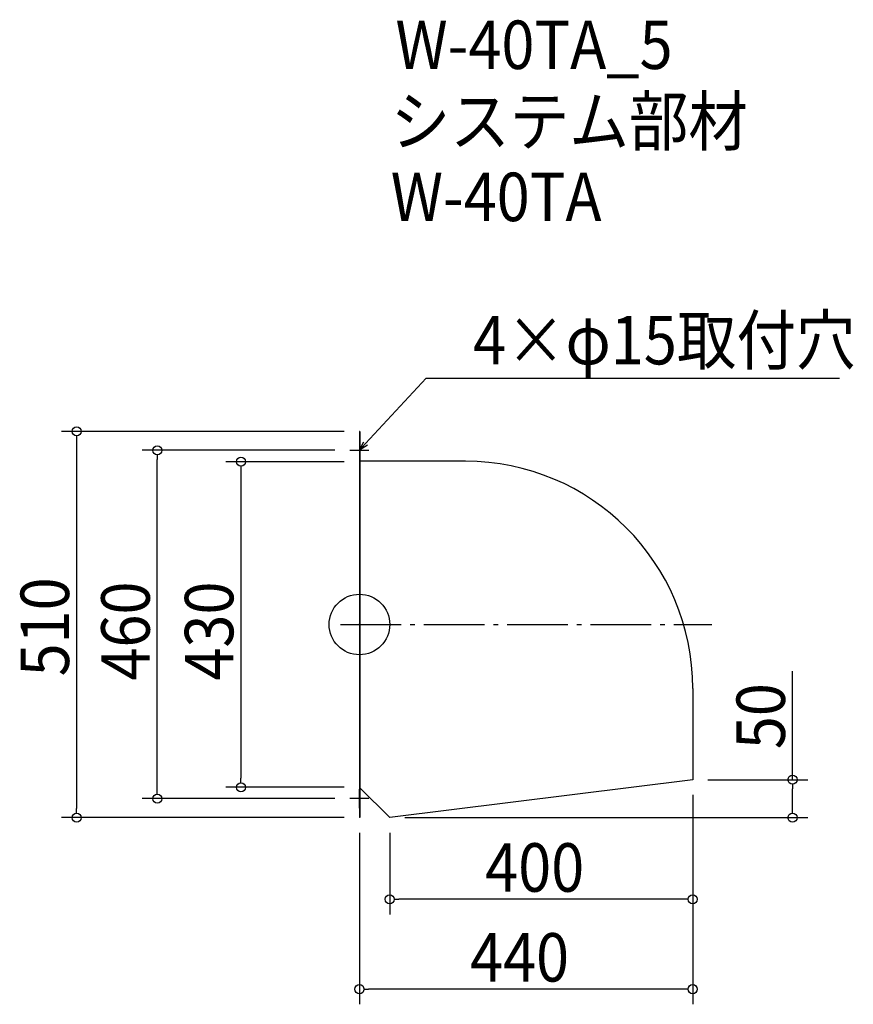
# Model space of a CAD drawing. Extents: x -449 to 652, y -502 to 799.
import ezdxf

# ---------------------------------------------------------------- set-up
doc = ezdxf.new("R2010")
doc.units = 0
doc.header["$LTSCALE"] = 20
doc.header["$MEASUREMENT"] = 0
doc.header["$PDMODE"] = 3
doc.header["$PDSIZE"] = -2
doc.linetypes.add('DASHDOT', pattern=[5.5, 4, -0.6, 0.3, -0.6])
doc.layers.get('0').update_dxf_attribs({"linetype": 'CONTINUOUS'})
for name, color, linetype in [('ARRANGE', 1, 'CONTINUOUS'), ('BASIS', 6, 'DASHDOT'), ('DETAIL', 5, 'CONTINUOUS'), ('ETC', 61, 'CONTINUOUS'), ('NOTE', 4, 'CONTINUOUS'), ('OUTLINE', 3, 'CONTINUOUS'), ('SIZE', 30, 'CONTINUOUS')]:
    doc.layers.add(name, color=color, linetype=linetype)
doc.styles.get("Standard").update_dxf_attribs({"font": 'SIMPLEX.shx', "width": 0.9, "height": 64, "bigfont": 'BIGFONT.shx'})

# ---------------------------------------------------------------- blocks, each defined once
blk = doc.blocks.new('_OPEN30')
at = {"color": 0, "linetype": 'ByBlock'}
for p, q in [((-1, 0.27), (0, 0)), ((0, 0), (-1, -0.27)), ((0, 0), (-1, 0))]:
    blk.add_line(p, q, dxfattribs=at)
blk = doc.blocks.new('*U68')
at = {"layer": 'NOTE'}
blk.add_lwpolyline([(8.1, 238.8), (87.9, 325.5), (633.7, 325.5)], dxfattribs=at)
at = {"layer": 'NOTE', "xscale": 12, "yscale": 12, "zscale": 12, "rotation": 227.3909883883105}
blk.add_blockref('_OPEN30', (0, 230), dxfattribs=at)
blk = doc.blocks.new('*U69')
at = {"layer": 'NOTE', "width": 0.9}
blk.add_text('4×φ15取付穴', height=64, dxfattribs=at).set_placement((149.9, 343.5))
blk = doc.blocks.new('_DOTBLANK')
at = {"color": 0, "linetype": 'ByBlock'}
blk.add_line((-0.5, 0), (-1, 0), dxfattribs=at)
blk.add_circle((0, 0), 0.5, dxfattribs=at)

msp = doc.modelspace()

# ---------------------------------------------------------------- linework, layer by layer
at = {"layer": 'ARRANGE'}
msp.add_circle((0, 0), 40, dxfattribs=at)
msp.add_point((0, 0), dxfattribs=at)
at = {"layer": 'BASIS'}
msp.add_line((-25, 0), (465, 0), dxfattribs=at)
at = {"layer": 'DETAIL'}
for p, q in [((0, 255), (0, -255)), ((0.6, 255), (0, 255)), ((0.6, 255), (0.6, -255)), ((140, 215.6), (0.6, 215.6)), ((440, -84.4), (440, -205)), ((440, -205), (40, -255)), ((40, -255), (0.6, -215.6)), ((0.6, -255), (0, -255))]:
    msp.add_line(p, q, dxfattribs=at)
msp.add_arc((140, -84.4), 300, 0, 90, dxfattribs=at)
at = {"layer": 'NOTE'}
for p, q in [((0, 242.5), (0, 217.5)), ((-12.5, 230), (12.5, 230)), ((0, -242.5), (0, -217.5)), ((12.5, -230), (-12.5, -230))]:
    msp.add_line(p, q, dxfattribs=at)
at = {"layer": 'OUTLINE'}
for p, q in [((0, 255), (0, -255)), ((0.6, 255), (0, 255)), ((0.6, 255), (0.6, -255)), ((140, 215.6), (0.6, 215.6)), ((440, -84.4), (440, -205)), ((440, -205), (40, -255)), ((40, -255), (0.6, -215.6)), ((0.6, -255), (0, -255)), ((40, -255), (40, -255))]:
    msp.add_line(p, q, dxfattribs=at)
msp.add_arc((140, -84.4), 300, 0, 90, dxfattribs=at)
at = {"layer": 'SIZE'}
for p, q in [((-20, 255), (-393.4, 255)), ((-373.4, 243), (-373.4, -243)), ((-32.5, 230), (-286.9, 230)), ((-266.9, -218), (-266.9, 218)), ((-20, 215), (-176.5, 215)), ((-156.5, 203), (-156.5, -203)), ((571.7, -205), (571.7, -61.5)), ((460, -205), (591.7, -205)), ((-20, -215), (-176.5, -215)), ((571.7, -243), (571.7, -217)), ((-32.5, -230), (-286.9, -230)), ((440, -225), (440, -382.9)), ((440, -225), (440, -501.6)), ((-20, -255), (-393.4, -255)), ((60, -255), (591.7, -255)), ((0, -275), (0, -501.6)), ((40, -275), (40, -382.9)), ((428, -362.9), (52, -362.9)), ((428, -481.6), (12, -481.6))]:
    msp.add_line(p, q, dxfattribs=at)

# ---------------------------------------------------------------- block references
for name in ['*U69', '*U68']:
    msp.add_blockref(name, (0, 0))
at = {"layer": 'SIZE', "xscale": 12, "yscale": 12, "zscale": 12}
for p, rotation in [((-373.4, 255), 90), ((-266.9, 230), 90), ((-156.5, 215), 90), ((-156.5, -215), 270), ((571.7, -205), 90), ((-266.9, -230), 270), ((-373.4, -255), 270), ((571.7, -255), 270), ((40, -362.9), 180), ((0, -481.6), 180)]:
    msp.add_blockref('_DOTBLANK', p, dxfattribs=dict(at, rotation=rotation))
for p in [(440, -362.9), (440, -481.6)]:
    msp.add_blockref('_DOTBLANK', p, dxfattribs=at)

# ---------------------------------------------------------------- texts
at = {"layer": 'ETC', "width": 0.9}
for s, p in [('W-40TA_5', (47.5, 733.6)), ('システム部材', (41.3, 632.7)), ('W-40TA', (41.3, 532.7))]:
    msp.add_text(s, height=64, dxfattribs=at).set_placement(p)
at = {"layer": 'SIZE', "width": 0.9}
for s, p in [('510', (-383.4, -68.6)), ('460', (-276.9, -74.1)), ('430', (-166.5, -74.1)), ('50', (561.7, -164.7))]:
    msp.add_text(s, height=64, rotation=90, dxfattribs=at).set_placement(p)
for s, p in [('400', (165.9, -352.9)), ('440', (145.9, -471.6))]:
    msp.add_text(s, height=64, dxfattribs=at).set_placement(p)

doc.saveas('drawing.dxf')
